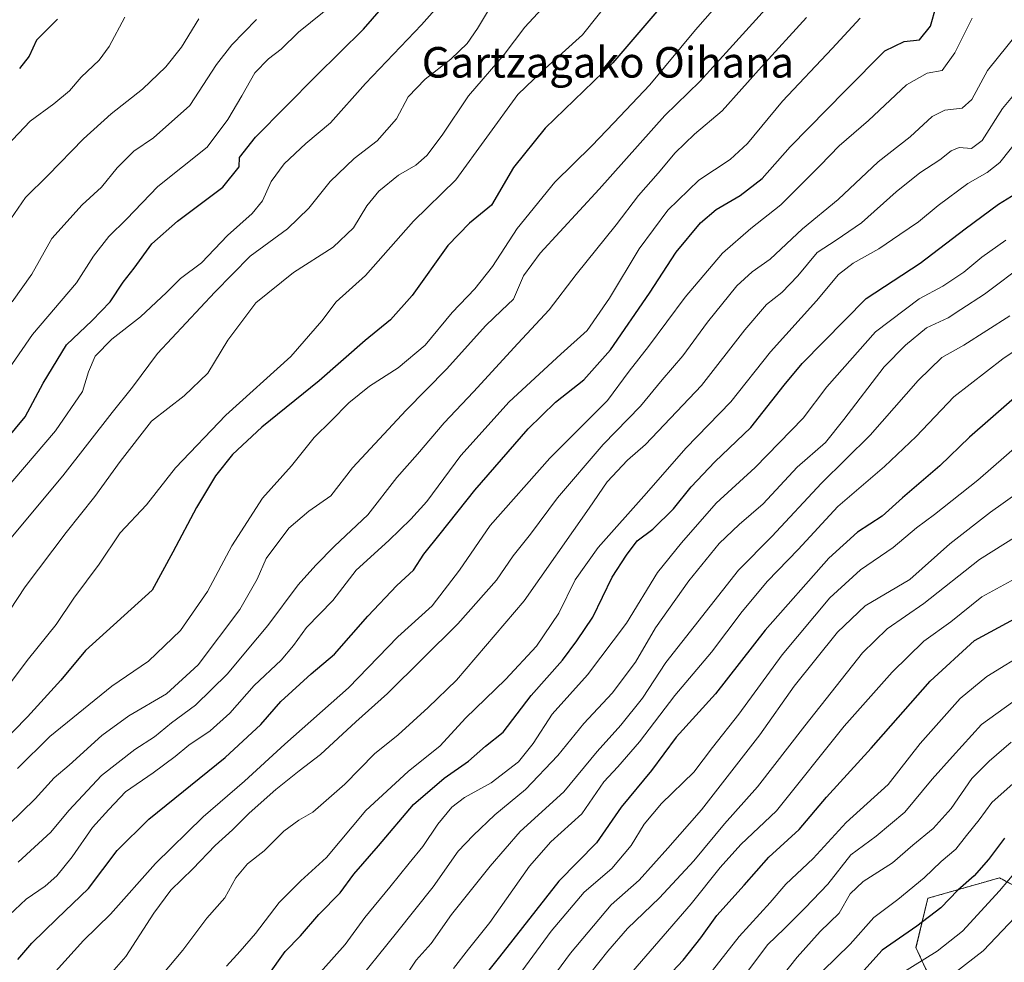
# Model space of a CAD drawing. Units: metres. Extents: x 613657 to 617089, y 4766391 to 4768762.
# Drawn here: x 614548 to 614805, y 4767982 to 4768228 of the extents above; entities that cross this region are included whole.
import ezdxf
from ezdxf.enums import TextEntityAlignment as Align

# ---------------------------------------------------------------- set-up
doc = ezdxf.new("R2010")
doc.units = ezdxf.units.M
doc.header["$MEASUREMENT"] = 0
doc.linetypes.add('TRAZOS', pattern=[0.75, 0.5, -0.25])
for name, color, linetype, lineweight in [('Arbolado forestal', 92, 'TRAZOS', 0), ('Arbolado forestal CxS', 92, 'Continuous', 0), ('Curva de nivel maestra', 36, 'Continuous', 30), ('Curva de nivel normal', 36, 'Continuous', 0), ('Pastizal CxS', 92, 'Continuous', 0), ('Texto cartográfico', 19, 'Continuous', 0)]:
    doc.layers.add(name, color=color, linetype=linetype, lineweight=lineweight)
doc.styles.add('Arial', font='txt', dxfattribs={"height": 0.2})

# ---------------------------------------------------------------- blocks, each defined once
blk = doc.blocks.new('*U151')
at = {"layer": 'Arbolado forestal CxS', "color": 92, "linetype": 'Continuous', "lineweight": 0}
blk.add_polyline3d([(614808.61, 4768001.24, 1106.18), (614804.18, 4768003.63, 1102.91), (614800.65, 4768002.63, 1101.85), (614799.42, 4768002.28, 1101.35), (614798.44, 4768002, 1100.95), (614785.48, 4767998.29, 1097.48), (614782.34, 4767985.38, 1102.44), (614786.35, 4767976.69, 1109.1)], dxfattribs=at)
blk = doc.blocks.new('*U152')
at = {"layer": 'Pastizal CxS', "color": 92, "linetype": 'Continuous', "lineweight": 0}
blk.add_polyline3d([(614786.35, 4767976.69, 1109.1), (614782.34, 4767985.38, 1102.44), (614785.48, 4767998.29, 1097.48), (614798.44, 4768002, 1100.95), (614799.42, 4768002.28, 1101.35), (614800.65, 4768002.63, 1101.85), (614804.18, 4768003.63, 1102.91), (614808.61, 4768001.24, 1106.18)], dxfattribs=at)
blk = doc.blocks.new('*U156')
at = {"layer": 'Curva de nivel normal', "color": 36, "linetype": 'Continuous', "lineweight": 0}
blk.add_polyline3d([(614811.94, 4768063.07, 1080), (614800.9, 4768056.28, 1080), (614793.9, 4768050.54, 1080), (614783.42, 4768038.78, 1080), (614775.02, 4768028.09, 1080), (614764.1, 4768018.12, 1080), (614755.48, 4768008.65, 1080), (614748.28, 4768001.94, 1080), (614744.17, 4767997.18, 1080), (614736.05, 4767988.3, 1080), (614724.63, 4767973.76, 1080)], dxfattribs=at)
blk = doc.blocks.new('*U157')
at = {"layer": 'Curva de nivel normal', "color": 36, "linetype": 'Continuous', "lineweight": 0}
blk.add_polyline3d([(614537.14, 4768061.46, 965), (614549.22, 4768079.73, 965), (614559.95, 4768093.93, 965), (614567.51, 4768103.36, 965), (614574.14, 4768112.51, 965), (614582.3, 4768123.12, 965), (614590.86, 4768129.74, 965), (614597.04, 4768135.65, 965), (614602.24, 4768144.31, 965), (614609.62, 4768154.08, 965), (614619.5, 4768161.99, 965), (614629.86, 4768168.56, 965), (614635.16, 4768173.65, 965), (614638.69, 4768179.4, 965), (614641.82, 4768183.21, 965), (614646.97, 4768187.41, 965), (614651.43, 4768190.06, 965), (614654.38, 4768192.54, 965), (614658.36, 4768197.9, 965), (614665.27, 4768208.22, 965), (614674.59, 4768219.04, 965), (614680, 4768226.11, 965), (614687.8, 4768234.66, 965)], dxfattribs=at)
blk = doc.blocks.new('*U159')
at = {"layer": 'Curva de nivel normal', "color": 36, "linetype": 'Continuous', "lineweight": 0}
blk.add_polyline3d([(614647.96, 4767976.7, 1040), (614651.6, 4767982.11, 1040), (614655.45, 4767986.5, 1040), (614660.78, 4767994.04, 1040), (614670.96, 4768006.65, 1040), (614678.73, 4768015.73, 1040), (614690.24, 4768026.16, 1040), (614698.88, 4768036.66, 1040), (614705.12, 4768043.57, 1040), (614710.78, 4768050.64, 1040), (614716.92, 4768059.99, 1040), (614735.86, 4768084.13, 1040), (614744.65, 4768092.96, 1040), (614757.65, 4768106.89, 1040), (614770.34, 4768119.42, 1040), (614782.87, 4768133.76, 1040), (614789.1, 4768139.7, 1040), (614794.88, 4768142.94, 1040), (614806.92, 4768150.66, 1040)], dxfattribs=at)
blk = doc.blocks.new('*U162')
at = {"layer": 'Curva de nivel normal', "color": 36, "linetype": 'Continuous', "lineweight": 0}
blk.add_polyline3d([(614534.04, 4768121.08, 945), (614551.19, 4768145.73, 945), (614562.65, 4768159.26, 945), (614567.16, 4768166.24, 945), (614571.14, 4768171.36, 945), (614575.72, 4768175.89, 945), (614583.98, 4768184.48, 945), (614596.86, 4768194.8, 945), (614602.24, 4768202.02, 945), (614605.96, 4768208.2, 945), (614609.31, 4768214.17, 945), (614612.88, 4768217.87, 945), (614616.22, 4768220.43, 945), (614620.75, 4768224.82, 945), (614630.21, 4768232.39, 945)], dxfattribs=at)
blk = doc.blocks.new('*U165')
at = {"layer": 'Curva de nivel normal', "color": 36, "linetype": 'Continuous', "lineweight": 0}
blk.add_polyline3d([(614545.86, 4768154.26, 940), (614550.99, 4768161.56, 940), (614556.19, 4768170.91, 940), (614564.19, 4768179.7, 940), (614569.19, 4768184.31, 940), (614573.31, 4768189.36, 940), (614577.72, 4768193.68, 940), (614582.86, 4768197.24, 940), (614592.36, 4768205.65, 940), (614599.34, 4768216.42, 940), (614603.32, 4768221.55, 940), (614609.8, 4768228.16, 940)], dxfattribs=at)
blk = doc.blocks.new('*U167')
at = {"layer": 'Curva de nivel normal', "color": 36, "linetype": 'Continuous', "lineweight": 0}
blk.add_polyline3d([(614807.59, 4768049.58, 1085), (614799.47, 4768043.76, 1085), (614791.88, 4768035.41, 1085), (614786.58, 4768029.48, 1085), (614779.43, 4768020.84, 1085), (614771.96, 4768014.5, 1085), (614765.31, 4768009.61, 1085), (614759.24, 4768001.96, 1085), (614753.34, 4767995.82, 1085), (614747.84, 4767990.26, 1085), (614743.58, 4767986.17, 1085), (614736.13, 4767976.37, 1085)], dxfattribs=at)
blk = doc.blocks.new('*U168')
at = {"layer": 'Curva de nivel normal', "color": 36, "linetype": 'Continuous', "lineweight": 0}
blk.add_polyline3d([(614811.6, 4767996.86, 1110), (614799.88, 4767984.57, 1110), (614789.91, 4767976.82, 1110)], dxfattribs=at)
blk = doc.blocks.new('*U169')
at = {"layer": 'Curva de nivel normal', "color": 36, "linetype": 'Continuous', "lineweight": 0}
blk.add_polyline3d([(614540.86, 4768101.52, 955), (614557.19, 4768120.54, 955), (614564.27, 4768130.81, 955), (614565.85, 4768136.01, 955), (614567.57, 4768140.12, 955), (614571.9, 4768144.53, 955), (614579.41, 4768150.35, 955), (614586.24, 4768156.74, 955), (614589.86, 4768160.4, 955), (614595.35, 4768164.5, 955), (614602.22, 4768171.68, 955), (614608.63, 4768177.42, 955), (614611.34, 4768180.76, 955), (614613.64, 4768185.76, 955), (614616.98, 4768190.42, 955), (614622.71, 4768195.76, 955), (614629.11, 4768201.1, 955), (614638.3, 4768211.43, 955), (614652.91, 4768226.77, 955), (614662.73, 4768237.85, 955)], dxfattribs=at)
blk = doc.blocks.new('*U179')
at = {"layer": 'Curva de nivel normal', "color": 36, "linetype": 'Continuous', "lineweight": 0}
blk.add_polyline3d([(614825.3, 4768152.89, 1045), (614805.1, 4768139.42, 1045), (614792.22, 4768129.42, 1045), (614782.42, 4768119.09, 1045), (614774.1, 4768111.22, 1045), (614761.91, 4768100.74, 1045), (614751.54, 4768089.51, 1045), (614743.53, 4768081.22, 1045), (614736.82, 4768073.34, 1045), (614728.86, 4768062.68, 1045), (614719.2, 4768051.31, 1045), (614709.98, 4768039.24, 1045), (614704.29, 4768032.71, 1045), (614700.66, 4768028.75, 1045), (614694.95, 4768020.41, 1045), (614686.82, 4768013.01, 1045), (614681.25, 4768006.65, 1045), (614670.87, 4767991.92, 1045), (614665.29, 4767985.01, 1045), (614661.3, 4767979.93, 1045)], dxfattribs=at)
blk = doc.blocks.new('*U181')
at = {"layer": 'Curva de nivel normal', "color": 36, "linetype": 'Continuous', "lineweight": 0}
blk.add_polyline3d([(614542.92, 4768193.45, 930), (614550.53, 4768201.53, 930), (614556.78, 4768206.05, 930), (614560.86, 4768209.48, 930), (614563.9, 4768213.09, 930), (614568.63, 4768217.54, 930), (614571.22, 4768221.1, 930), (614575.31, 4768228.77, 930)], dxfattribs=at)
blk = doc.blocks.new('*U191')
at = {"layer": 'Curva de nivel normal', "color": 36, "linetype": 'Continuous', "lineweight": 0}
blk.add_polyline3d([(614545.46, 4768176.01, 935), (614549.34, 4768181.58, 935), (614555.19, 4768187.38, 935), (614564.53, 4768196.95, 935), (614571.79, 4768203.49, 935), (614579.95, 4768209.95, 935), (614586.06, 4768215.77, 935), (614590.16, 4768220.92, 935), (614594.66, 4768228.37, 935)], dxfattribs=at)
blk = doc.blocks.new('*U198')
at = {"layer": 'Curva de nivel normal', "color": 36, "linetype": 'Continuous', "lineweight": 0}
blk.add_polyline3d([(614694.68, 4767975.57, 1065), (614701.7, 4767984.41, 1065), (614706.82, 4767990.4, 1065), (614715.2, 4767998.36, 1065), (614724.17, 4768008.07, 1065), (614732.26, 4768017.75, 1065), (614740.86, 4768027.41, 1065), (614753.26, 4768043.42, 1065), (614768.39, 4768062.46, 1065), (614774.77, 4768068.76, 1065), (614784.43, 4768075.39, 1065), (614798.92, 4768086.87, 1065), (614811.84, 4768095.05, 1065)], dxfattribs=at)
blk = doc.blocks.new('*U200')
at = {"layer": 'Curva de nivel normal', "color": 36, "linetype": 'Continuous', "lineweight": 0}
blk.add_polyline3d([(614622.15, 4767974.12, 1030), (614633.01, 4767986.2, 1030), (614638.15, 4767993.28, 1030), (614644.66, 4768001.16, 1030), (614649.71, 4768007.51, 1030), (614653.34, 4768011.79, 1030), (614657.26, 4768017.67, 1030), (614660.88, 4768022.08, 1030), (614664.2, 4768024.62, 1030), (614671.22, 4768028.51, 1030), (614678.32, 4768034.01, 1030), (614682.15, 4768038.81, 1030), (614687.15, 4768046.42, 1030), (614696.37, 4768056.76, 1030), (614706.56, 4768070.27, 1030), (614714.67, 4768083.48, 1030), (614720.99, 4768091.27, 1030), (614730.08, 4768101.64, 1030), (614740.24, 4768110.96, 1030), (614752.82, 4768123.86, 1030), (614759.02, 4768132.03, 1030), (614771.72, 4768146.42, 1030), (614783.18, 4768155.09, 1030), (614789.41, 4768158.42, 1030), (614794.89, 4768162.06, 1030), (614799.59, 4768166.01, 1030), (614805.89, 4768170.42, 1030)], dxfattribs=at)
blk = doc.blocks.new('*U203')
at = {"layer": 'Curva de nivel normal', "color": 36, "linetype": 'Continuous', "lineweight": 0}
blk.add_polyline3d([(614809.44, 4768117.16, 1055), (614798.54, 4768107.66, 1055), (614787.19, 4768098.64, 1055), (614782.44, 4768095.16, 1055), (614776.38, 4768090.07, 1055), (614767.84, 4768084.2, 1055), (614759.82, 4768076.84, 1055), (614747.3, 4768061.98, 1055), (614736.01, 4768046.43, 1055), (614729.1, 4768037.69, 1055), (614724.25, 4768031.28, 1055), (614715.74, 4768023.07, 1055), (614711.22, 4768017.71, 1055), (614707.82, 4768012.07, 1055), (614702.72, 4768006.08, 1055), (614695.5, 4767999.92, 1055), (614686.86, 4767989.72, 1055), (614671.54, 4767968.74, 1055)], dxfattribs=at)
blk = doc.blocks.new('*U215')
at = {"layer": 'Curva de nivel normal', "color": 36, "linetype": 'Continuous', "lineweight": 0}
blk.add_polyline3d([(614541.52, 4768014.31, 985), (614551.86, 4768024.31, 985), (614556.86, 4768029.77, 985), (614560.72, 4768033.14, 985), (614569.3, 4768040.89, 985), (614576.38, 4768045.98, 985), (614586.19, 4768051.79, 985), (614594.52, 4768059.34, 985), (614605.39, 4768073.8, 985), (614609.98, 4768081.75, 985), (614612.31, 4768087.18, 985), (614618.21, 4768095.06, 985), (614623.45, 4768099.58, 985), (614629.2, 4768103.52, 985), (614634.87, 4768110.86, 985), (614648.9, 4768125.94, 985), (614659.5, 4768136.71, 985), (614669.78, 4768148.08, 985), (614673.88, 4768152.07, 985), (614677.04, 4768155.02, 985), (614679.61, 4768161.11, 985), (614683.97, 4768167.07, 985), (614699.47, 4768183.73, 985), (614716.6, 4768203.03, 985), (614725.8, 4768211.96, 985), (614744.68, 4768232.76, 985)], dxfattribs=at)
blk = doc.blocks.new('*U216')
at = {"layer": 'Curva de nivel normal', "color": 36, "linetype": 'Continuous', "lineweight": 0}
blk.add_polyline3d([(614547.26, 4768032.22, 980), (614555.66, 4768040.64, 980), (614571.92, 4768053.79, 980), (614581.55, 4768060.35, 980), (614589.9, 4768068.35, 980), (614596.97, 4768078.55, 980), (614603.32, 4768090.46, 980), (614611.36, 4768102.94, 980), (614618.92, 4768111.44, 980), (614624.87, 4768118.83, 980), (614629.32, 4768123.17, 980), (614633.92, 4768127.88, 980), (614639.32, 4768132.24, 980), (614646.88, 4768137.04, 980), (614653.9, 4768142.94, 980), (614660.96, 4768151.5, 980), (614666.87, 4768157.68, 980), (614671.53, 4768163.55, 980), (614677.97, 4768173.46, 980), (614687.88, 4768185.58, 980), (614697.54, 4768195.1, 980), (614703.26, 4768201.1, 980), (614712.7, 4768211.1, 980), (614724.66, 4768225.43, 980), (614735.34, 4768237.77, 980)], dxfattribs=at)
blk = doc.blocks.new('*U217')
at = {"layer": 'Curva de nivel normal', "color": 36, "linetype": 'Continuous', "lineweight": 0}
blk.add_polyline3d([(614557.18, 4767979.12, 1005), (614564.52, 4767987.25, 1005), (614571.58, 4767994.12, 1005), (614583.34, 4768007.41, 1005), (614595.84, 4768019.57, 1005), (614606.68, 4768028.91, 1005), (614617.2, 4768038.64, 1005), (614633.88, 4768053.29, 1005), (614646.72, 4768066.67, 1005), (614655.72, 4768074.76, 1005), (614662.92, 4768084.09, 1005), (614670.94, 4768095.76, 1005), (614686.57, 4768113.42, 1005), (614701.58, 4768128.49, 1005), (614707.32, 4768136.14, 1005), (614712.34, 4768142.62, 1005), (614721.93, 4768155.54, 1005), (614731.68, 4768167.03, 1005), (614739.14, 4768173.52, 1005), (614746.95, 4768179.66, 1005), (614757.31, 4768190, 1005), (614762.21, 4768195.14, 1005), (614769.88, 4768201.72, 1005), (614779.88, 4768211.02, 1005), (614785.25, 4768214.09, 1005), (614789.18, 4768214.82, 1005), (614792.5, 4768219.45, 1005), (614797.02, 4768228.51, 1005)], dxfattribs=at)
blk = doc.blocks.new('*U222')
at = {"layer": 'Curva de nivel normal', "color": 36, "linetype": 'Continuous', "lineweight": 0}
blk.add_polyline3d([(614601.89, 4767980.53, 1020), (614605.54, 4767984.41, 1020), (614609.52, 4767989.08, 1020), (614615.72, 4767997.22, 1020), (614621.34, 4768002.84, 1020), (614628.06, 4768008.94, 1020), (614638.43, 4768021.26, 1020), (614649.49, 4768031.41, 1020), (614657.85, 4768038.15, 1020), (614664.51, 4768045.38, 1020), (614674.92, 4768055.5, 1020), (614683.01, 4768064.2, 1020), (614688.87, 4768072.84, 1020), (614693.15, 4768081.56, 1020), (614699.19, 4768090.08, 1020), (614711.87, 4768104.26, 1020), (614722.12, 4768116.01, 1020), (614733.9, 4768128.14, 1020), (614744.27, 4768141.24, 1020), (614756.28, 4768154.54, 1020), (614762.04, 4768161.42, 1020), (614765.92, 4768164.44, 1020), (614772.66, 4768168.14, 1020), (614778.14, 4768171.94, 1020), (614783.03, 4768175.24, 1020), (614788.12, 4768179.49, 1020), (614795.87, 4768185.23, 1020), (614800.99, 4768188.09, 1020), (614804.27, 4768190.76, 1020), (614809.36, 4768197.1, 1020)], dxfattribs=at)
blk = doc.blocks.new('*U223')
at = {"layer": 'Curva de nivel normal', "color": 36, "linetype": 'Continuous', "lineweight": 0}
blk.add_polyline3d([(614813.26, 4768033.16, 1095), (614802.21, 4768023.38, 1095), (614798.88, 4768018.79, 1095), (614795.54, 4768014.71, 1095), (614792.8, 4768011.1, 1095), (614788.89, 4768007.9, 1095), (614784.5, 4768003.63, 1095), (614777.57, 4767997.95, 1095), (614771.31, 4767993.3, 1095), (614765.08, 4767986.27, 1095), (614757.92, 4767979.18, 1095)], dxfattribs=at)
blk = doc.blocks.new('*U227')
at = {"layer": 'Curva de nivel normal', "color": 36, "linetype": 'Continuous', "lineweight": 0}
blk.add_polyline3d([(614544.22, 4768090.93, 960), (614559.08, 4768108.79, 960), (614572.04, 4768125.38, 960), (614577.32, 4768131.99, 960), (614583.86, 4768140.83, 960), (614598.85, 4768156.81, 960), (614608.15, 4768166.25, 960), (614617.89, 4768173.42, 960), (614623.44, 4768178.76, 960), (614629.07, 4768185.76, 960), (614635.3, 4768191.76, 960), (614641.37, 4768196.43, 960), (614646.4, 4768202.13, 960), (614649.49, 4768207.92, 960), (614653.9, 4768212.58, 960), (614660.67, 4768217.8, 960), (614664.94, 4768221.86, 960), (614667.64, 4768225.81, 960), (614673.2, 4768235.19, 960)], dxfattribs=at)
blk = doc.blocks.new('*U232')
at = {"layer": 'Curva de nivel normal', "color": 36, "linetype": 'Continuous', "lineweight": 0}
blk.add_polyline3d([(614545.06, 4767993.85, 995), (614549.49, 4767998.02, 995), (614554.52, 4768001.45, 995), (614557.52, 4768004.19, 995), (614561.52, 4768009.17, 995), (614566.86, 4768016.83, 995), (614571.1, 4768021.5, 995), (614575.5, 4768026.14, 995), (614582.77, 4768031.1, 995), (614588.53, 4768035.33, 995), (614592.04, 4768038.34, 995), (614597.68, 4768042.08, 995), (614602.79, 4768046.75, 995), (614609.21, 4768053.94, 995), (614616.2, 4768060.54, 995), (614619.48, 4768064.38, 995), (614622.84, 4768069.14, 995), (614629.75, 4768076.19, 995), (614635.83, 4768084.12, 995), (614644.37, 4768091.86, 995), (614650.13, 4768097.45, 995), (614654.37, 4768102.09, 995), (614663.23, 4768114.09, 995), (614675.92, 4768128.13, 995), (614689.4, 4768140.59, 995), (614696.29, 4768146.8, 995), (614702.17, 4768155.26, 995), (614709.95, 4768168.16, 995), (614717.37, 4768178.26, 995), (614725.5, 4768186.12, 995), (614733.72, 4768191.5, 995), (614738.27, 4768195.76, 995), (614747.44, 4768206.77, 995), (614760.4, 4768220.53, 995), (614767.71, 4768228.5, 995)], dxfattribs=at)
blk = doc.blocks.new('*U234')
at = {"layer": 'Curva de nivel normal', "color": 36, "linetype": 'Continuous', "lineweight": 0}
blk.add_polyline3d([(614809.19, 4768082.36, 1070), (614799.58, 4768077.17, 1070), (614791.43, 4768070.64, 1070), (614784.42, 4768065.54, 1070), (614776.1, 4768057.46, 1070), (614763.55, 4768043.3, 1070), (614745.88, 4768021.14, 1070), (614736.54, 4768012.33, 1070), (614731.14, 4768006.33, 1070), (614723.52, 4767996.84, 1070), (614704.3, 4767974.7, 1070)], dxfattribs=at)
blk = doc.blocks.new('*U235')
at = {"layer": 'Curva de nivel normal', "color": 36, "linetype": 'Continuous', "lineweight": 0}
blk.add_polyline3d([(614547.45, 4768007.69, 990), (614555.95, 4768015.56, 990), (614560.68, 4768021.23, 990), (614569.18, 4768030.36, 990), (614577.93, 4768037.24, 990), (614583.12, 4768040.5, 990), (614587.52, 4768044.18, 990), (614593.86, 4768048.81, 990), (614602.2, 4768056.96, 990), (614607.31, 4768063.15, 990), (614612.71, 4768069.62, 990), (614620.65, 4768080.26, 990), (614625.28, 4768085.38, 990), (614630.2, 4768090.42, 990), (614638.87, 4768098.56, 990), (614646.53, 4768108.32, 990), (614651.87, 4768114.42, 990), (614658.87, 4768122.64, 990), (614666.53, 4768130.74, 990), (614678.13, 4768143.42, 990), (614686.4, 4768152.22, 990), (614693.44, 4768161.42, 990), (614703.9, 4768174.42, 990), (614709.7, 4768182.09, 990), (614714.87, 4768187.98, 990), (614719.31, 4768193.3, 990), (614724.35, 4768198.14, 990), (614731.66, 4768204.28, 990), (614741.89, 4768215.75, 990), (614753.68, 4768228.64, 990)], dxfattribs=at)
blk = doc.blocks.new('*U243')
at = {"layer": 'Curva de nivel normal', "color": 36, "linetype": 'Continuous', "lineweight": 0}
blk.add_polyline3d([(614567.65, 4767973.96, 1010), (614575.58, 4767983.05, 1010), (614582.9, 4767994.41, 1010), (614587.33, 4768000.38, 1010), (614593.12, 4768006.03, 1010), (614598.94, 4768012.06, 1010), (614603.51, 4768016.17, 1010), (614607.84, 4768020.58, 1010), (614614.86, 4768026.76, 1010), (614620.97, 4768031.62, 1010), (614626.56, 4768035.91, 1010), (614635.74, 4768044.44, 1010), (614644.03, 4768051.82, 1010), (614662.44, 4768070.05, 1010), (614672.57, 4768081.5, 1010), (614676.92, 4768087.87, 1010), (614681.46, 4768093.5, 1010), (614688.53, 4768103.02, 1010), (614700.53, 4768117.01, 1010), (614710.3, 4768127.02, 1010), (614715.94, 4768133.91, 1010), (614721.3, 4768140.19, 1010), (614727.76, 4768148.94, 1010), (614735.44, 4768158.51, 1010), (614739.45, 4768162.18, 1010), (614744.22, 4768165.44, 1010), (614752.68, 4768173.42, 1010), (614762, 4768181.09, 1010), (614772.44, 4768190.95, 1010), (614780.84, 4768197.46, 1010), (614786.54, 4768202.8, 1010), (614789.88, 4768204.45, 1010), (614794.45, 4768204.95, 1010), (614796.97, 4768207.21, 1010), (614801.04, 4768214.77, 1010), (614808.96, 4768224.7, 1010)], dxfattribs=at)
blk = doc.blocks.new('*U245')
at = {"layer": 'Curva de nivel normal', "color": 36, "linetype": 'Continuous', "lineweight": 0}
blk.add_polyline3d([(614811.29, 4768008.59, 1105), (614804.21, 4768000.23, 1105), (614794.54, 4767989.66, 1105), (614787.88, 4767984.41, 1105), (614778.2, 4767978.42, 1105)], dxfattribs=at)
blk = doc.blocks.new('*U247')
at = {"layer": 'Curva de nivel normal', "color": 36, "linetype": 'Continuous', "lineweight": 0}
blk.add_polyline3d([(614809.1, 4768104.46, 1060), (614801.85, 4768099.32, 1060), (614791.19, 4768090.98, 1060), (614780.7, 4768081.64, 1060), (614769.07, 4768074.75, 1060), (614761.84, 4768067.88, 1060), (614750.51, 4768053.74, 1060), (614741.48, 4768041.08, 1060), (614726.18, 4768021.41, 1060), (614717.38, 4768011.41, 1060), (614709.87, 4768003.05, 1060), (614702.6, 4767996.58, 1060), (614691.96, 4767983.93, 1060), (614677.56, 4767964.38, 1060)], dxfattribs=at)
blk = doc.blocks.new('*U255')
at = {"layer": 'Curva de nivel normal', "color": 36, "linetype": 'Continuous', "lineweight": 0}
blk.add_polyline3d([(614634.45, 4767974.42, 1035), (614646.41, 4767989.24, 1035), (614655.97, 4768001.26, 1035), (614662.54, 4768010.61, 1035), (614666.48, 4768014.74, 1035), (614672.16, 4768020.08, 1035), (614680.2, 4768026.72, 1035), (614688.64, 4768035.66, 1035), (614695.39, 4768044.01, 1035), (614702.85, 4768051.9, 1035), (614708.94, 4768060.04, 1035), (614714.2, 4768069.06, 1035), (614722.92, 4768081.3, 1035), (614730.84, 4768091.06, 1035), (614736.05, 4768096.09, 1035), (614742.33, 4768101.42, 1035), (614751.28, 4768111.09, 1035), (614758.7, 4768117.54, 1035), (614763.43, 4768123.56, 1035), (614774, 4768137.27, 1035), (614779.6, 4768143, 1035), (614785.06, 4768147.48, 1035), (614790.79, 4768150.09, 1035), (614794.05, 4768152.28, 1035), (614800.24, 4768156.27, 1035), (614811.21, 4768164.48, 1035)], dxfattribs=at)
blk = doc.blocks.new('*U256')
at = {"layer": 'Curva de nivel normal', "color": 36, "linetype": 'Continuous', "lineweight": 0}
blk.add_polyline3d([(614581.76, 4767974.38, 1015), (614590.48, 4767984.75, 1015), (614596.82, 4767993.08, 1015), (614601.5, 4767998.41, 1015), (614604.4, 4768003.64, 1015), (614607.46, 4768007.31, 1015), (614611.82, 4768010.71, 1015), (614616.94, 4768015.88, 1015), (614620.87, 4768018.75, 1015), (614624.54, 4768020.83, 1015), (614632.88, 4768028.15, 1015), (614640.69, 4768036.11, 1015), (614646.82, 4768041.06, 1015), (614654.69, 4768048.23, 1015), (614662.11, 4768055.31, 1015), (614679.79, 4768076.09, 1015), (614696.8, 4768100.35, 1015), (614701.53, 4768107.24, 1015), (614706.87, 4768112.89, 1015), (614711.53, 4768116.97, 1015), (614726.2, 4768132.39, 1015), (614737.54, 4768146.95, 1015), (614743.21, 4768153.56, 1015), (614747.21, 4768156.7, 1015), (614751.44, 4768161.11, 1015), (614756.47, 4768167.18, 1015), (614761.5, 4768170.46, 1015), (614768.06, 4768175, 1015), (614777.19, 4768183.06, 1015), (614783.37, 4768188.01, 1015), (614788.62, 4768191.42, 1015), (614791.52, 4768193.82, 1015), (614793.62, 4768194.66, 1015), (614796.88, 4768194.37, 1015), (614799.66, 4768196.46, 1015), (614805.01, 4768204.84, 1015), (614814.54, 4768216.37, 1015)], dxfattribs=at)
blk = doc.blocks.new('*U260')
at = {"layer": 'Curva de nivel normal', "color": 36, "linetype": 'Continuous', "lineweight": 0}
blk.add_polyline3d([(614807.23, 4768039.16, 1090), (614801.5, 4768034.19, 1090), (614796.95, 4768029.58, 1090), (614791.54, 4768021.76, 1090), (614786.88, 4768016.52, 1090), (614781.54, 4768012.16, 1090), (614776.21, 4768007.59, 1090), (614768.56, 4768002.71, 1090), (614765.14, 4767999.44, 1090), (614762.27, 4767994.42, 1090), (614757.28, 4767989.57, 1090), (614751.25, 4767982.84, 1090), (614744.88, 4767974.84, 1090)], dxfattribs=at)
blk = doc.blocks.new('*U262')
at = {"layer": 'Curva de nivel maestra', "color": 36, "linetype": 'Continuous', "lineweight": 30}
blk.add_polyline3d([(614547.37, 4767982.27, 1000), (614551.02, 4767986.51, 1000), (614557.51, 4767992.93, 1000), (614565.79, 4768000.88, 1000), (614573.35, 4768010.75, 1000), (614581.63, 4768019.01, 1000), (614601.6, 4768035.1, 1000), (614610.87, 4768043.74, 1000), (614616.17, 4768049.8, 1000), (614624.09, 4768057, 1000), (614630.17, 4768062.1, 1000), (614638.87, 4768072.05, 1000), (614646.53, 4768080.07, 1000), (614650.87, 4768084.07, 1000), (614653.53, 4768088.3, 1000), (614657.87, 4768093.65, 1000), (614666.87, 4768105, 1000), (614680.87, 4768121.06, 1000), (614688.02, 4768128.08, 1000), (614695.47, 4768133.94, 1000), (614702.45, 4768141.77, 1000), (614712.59, 4768156.56, 1000), (614719.57, 4768167.31, 1000), (614725.97, 4768174.98, 1000), (614730.06, 4768178.44, 1000), (614736.36, 4768182.09, 1000), (614742.12, 4768186.58, 1000), (614749.38, 4768194.82, 1000), (614763.88, 4768209.61, 1000), (614774.21, 4768219.94, 1000), (614779.25, 4768222.36, 1000), (614783.27, 4768222.86, 1000), (614786.18, 4768226.43, 1000), (614787.66, 4768231.62, 1000)], dxfattribs=at)
blk = doc.blocks.new('*U264')
at = {"layer": 'Curva de nivel maestra', "color": 36, "linetype": 'Continuous', "lineweight": 30}
blk.add_polyline3d([(614805.54, 4768013.99, 1100), (614801.3, 4768008.44, 1100), (614797.59, 4768004.17, 1100), (614793.3, 4768000.43, 1100), (614788.88, 4767995.8, 1100), (614782.54, 4767990.99, 1100), (614773.5, 4767984.72, 1100), (614763.17, 4767973.28, 1100)], dxfattribs=at)
blk = doc.blocks.new('*U267')
at = {"layer": 'Curva de nivel maestra', "color": 36, "linetype": 'Continuous', "lineweight": 30}
blk.add_polyline3d([(614813.7, 4768134.03, 1050), (614801.82, 4768123.72, 1050), (614796.38, 4768118.87, 1050), (614788.58, 4768111.44, 1050), (614778.85, 4768103.02, 1050), (614773.5, 4768098.21, 1050), (614767.02, 4768094.09, 1050), (614759.57, 4768087.29, 1050), (614742.86, 4768068.42, 1050), (614729.85, 4768051.75, 1050), (614719.63, 4768040.41, 1050), (614713.15, 4768031.75, 1050), (614705.18, 4768022.08, 1050), (614698.75, 4768012.75, 1050), (614688.85, 4768002.72, 1050), (614673.38, 4767982.97, 1050), (614664.91, 4767972.38, 1050)], dxfattribs=at)
blk = doc.blocks.new('*U269')
at = {"layer": 'Curva de nivel maestra', "color": 36, "linetype": 'Continuous', "lineweight": 30}
blk.add_polyline3d([(614539.02, 4768112.03, 950), (614549.24, 4768124.2, 950), (614554, 4768133.06, 950), (614560.1, 4768143.02, 950), (614566.74, 4768149.44, 950), (614571.46, 4768154.34, 950), (614574.87, 4768159.42, 950), (614577.73, 4768163.09, 950), (614582.42, 4768169.44, 950), (614589.08, 4768175.39, 950), (614600.95, 4768184.32, 950), (614605.2, 4768189.64, 950), (614605.36, 4768192.09, 950), (614609.52, 4768197.35, 950), (614625.35, 4768213.43, 950), (614637.78, 4768225.6, 950), (614650.18, 4768239.96, 950)], dxfattribs=at)
blk = doc.blocks.new('*U270')
at = {"layer": 'Curva de nivel maestra', "color": 36, "linetype": 'Continuous', "lineweight": 30}
blk.add_polyline3d([(614720.84, 4768237.62, 975), (614703.01, 4768216.81, 975), (614685.28, 4768199.76, 975), (614677, 4768189.42, 975), (614671.24, 4768179.56, 975), (614665.55, 4768174.89, 975), (614659.87, 4768169.07, 975), (614650.53, 4768155.93, 975), (614644.87, 4768149.63, 975), (614638.2, 4768144.18, 975), (614626.21, 4768133.66, 975), (614611.2, 4768121.56, 975), (614603.52, 4768114.33, 975), (614599.06, 4768108.8, 975), (614594.07, 4768100.51, 975), (614587.89, 4768088.82, 975), (614582.45, 4768078.91, 975), (614565, 4768063.14, 975), (614558.56, 4768055.32, 975), (614549.86, 4768045.72, 975), (614542.52, 4768038.38, 975)], dxfattribs=at)
blk = doc.blocks.new('*U276')
at = {"layer": 'Curva de nivel maestra', "color": 36, "linetype": 'Continuous', "lineweight": 30}
blk.add_polyline3d([(614557.7, 4768228.21, 925), (614552.18, 4768222.73, 925), (614550.3, 4768218.58, 925), (614547.73, 4768215.37, 925)], dxfattribs=at)
blk = doc.blocks.new('*U285')
at = {"layer": 'Curva de nivel maestra', "color": 36, "linetype": 'Continuous', "lineweight": 30}
blk.add_polyline3d([(614612.71, 4767977.98, 1025), (614617.24, 4767984.34, 1025), (614621.28, 4767988.49, 1025), (614626.05, 4767994.06, 1025), (614631.67, 4767999.75, 1025), (614635.23, 4768004.56, 1025), (614641.74, 4768011.98, 1025), (614650.84, 4768022.82, 1025), (614658.86, 4768029.73, 1025), (614665.29, 4768034.17, 1025), (614669.74, 4768038.11, 1025), (614674.32, 4768041.76, 1025), (614681.62, 4768051.35, 1025), (614689.87, 4768060.55, 1025), (614693.59, 4768065.6, 1025), (614697.77, 4768071.82, 1025), (614702.86, 4768082.25, 1025), (614706.58, 4768088.03, 1025), (614709.39, 4768091.77, 1025), (614713.51, 4768094.82, 1025), (614718.87, 4768100.13, 1025), (614723.5, 4768105.87, 1025), (614729.72, 4768112.46, 1025), (614739.11, 4768121.46, 1025), (614747.81, 4768132.52, 1025), (614752.52, 4768138.13, 1025), (614769.34, 4768155.13, 1025), (614783.41, 4768164.42, 1025), (614795.25, 4768173.42, 1025), (614803.94, 4768179.82, 1025), (614810.7, 4768184.04, 1025)], dxfattribs=at)
blk = doc.blocks.new('*U286')
at = {"layer": 'Curva de nivel maestra', "color": 36, "linetype": 'Continuous', "lineweight": 30}
blk.add_polyline3d([(614715.74, 4767976.04, 1075), (614721.44, 4767982.08, 1075), (614726.08, 4767987.92, 1075), (614730.2, 4767993.75, 1075), (614737.41, 4768001.74, 1075), (614743.88, 4768009.05, 1075), (614751.79, 4768016.24, 1075), (614758.9, 4768024.75, 1075), (614770.62, 4768037.56, 1075), (614786.02, 4768055.08, 1075), (614797.69, 4768065.72, 1075), (614808.14, 4768071.39, 1075)], dxfattribs=at)

msp = doc.modelspace()

# ---------------------------------------------------------------- linework, layer by layer
at = {"layer": 'Arbolado forestal', "color": 92, "linetype": 'TRAZOS', "lineweight": 0}
msp.add_polyline3d([(614808.61, 4768001.24, 1106.18), (614804.18, 4768003.63, 1102.91), (614800.65, 4768002.63, 1101.85), (614799.42, 4768002.28, 1101.35), (614798.44, 4768002, 1100.95), (614785.48, 4767998.29, 1097.48), (614782.34, 4767985.38, 1102.44), (614786.34, 4767976.69, 1109.1)], dxfattribs=at)
at = {"layer": 'Curva de nivel normal', "color": 36, "linetype": 'Continuous', "lineweight": 0}
msp.add_polyline3d([(614538.63, 4768045.72, 970), (614550.08, 4768060.92, 970), (614557.32, 4768069.9, 970), (614561.97, 4768076.82, 970), (614568.58, 4768085.69, 970), (614574.1, 4768093.85, 970), (614580.96, 4768101.23, 970), (614588.59, 4768110.88, 970), (614601.74, 4768124.64, 970), (614618.8, 4768139.97, 970), (614626.86, 4768149.31, 970), (614630.62, 4768154.26, 970), (614638.29, 4768161.17, 970), (614650.87, 4768175.38, 970), (614661.93, 4768186.24, 970), (614678.12, 4768208.51, 970), (614684.45, 4768214.54, 970), (614695.05, 4768224.12, 970), (614703.25, 4768234.52, 970)], dxfattribs=at)
at = {"layer": 'Pastizal CxS', "color": 92, "linetype": 'Continuous', "lineweight": 0}
msp.add_polyline3d([(614808.61, 4768001.24, 1106.18), (614804.18, 4768003.63, 1102.91), (614800.65, 4768002.63, 1101.85), (614799.42, 4768002.28, 1101.35), (614798.44, 4768002, 1100.95), (614785.48, 4767998.29, 1097.48), (614782.34, 4767985.38, 1102.44), (614786.34, 4767976.69, 1109.1)], dxfattribs=at)

# ---------------------------------------------------------------- block references
at = {"layer": 'Arbolado forestal CxS', "color": 92, "linetype": 'Continuous', "lineweight": 0}
msp.add_blockref('*U151', (0, 0), dxfattribs=at)
at = {"layer": 'Curva de nivel maestra', "color": 36, "linetype": 'Continuous', "lineweight": 30}
for name in ['*U264', '*U267', '*U286', '*U262', '*U285', '*U276', '*U269', '*U270']:
    msp.add_blockref(name, (0, 0), dxfattribs=at)
at = {"layer": 'Curva de nivel normal', "color": 36, "linetype": 'Continuous', "lineweight": 0}
for name in ['*U260', '*U223', '*U245', '*U168', '*U200', '*U255', '*U159', '*U179', '*U203', '*U247', '*U198', '*U234', '*U156', '*U167', '*U215', '*U235', '*U232', '*U217', '*U243', '*U256', '*U222', '*U181', '*U191', '*U162', '*U169', '*U227', '*U157', '*U216', '*U165']:
    msp.add_blockref(name, (0, 0), dxfattribs=at)
at = {"layer": 'Pastizal CxS', "color": 92, "linetype": 'Continuous', "lineweight": 0}
msp.add_blockref('*U152', (0, 0), dxfattribs=at)

# ---------------------------------------------------------------- texts
at = {"layer": 'Texto cartográfico', "color": 19, "linetype": 'Continuous', "lineweight": 0, "style": 'Arial'}
msp.add_text('Gartzagako Oihana', height=8, dxfattribs=at).set_placement((614701.73, 4768216.95), align=Align.MIDDLE_CENTER)

doc.saveas('drawing.dxf')
